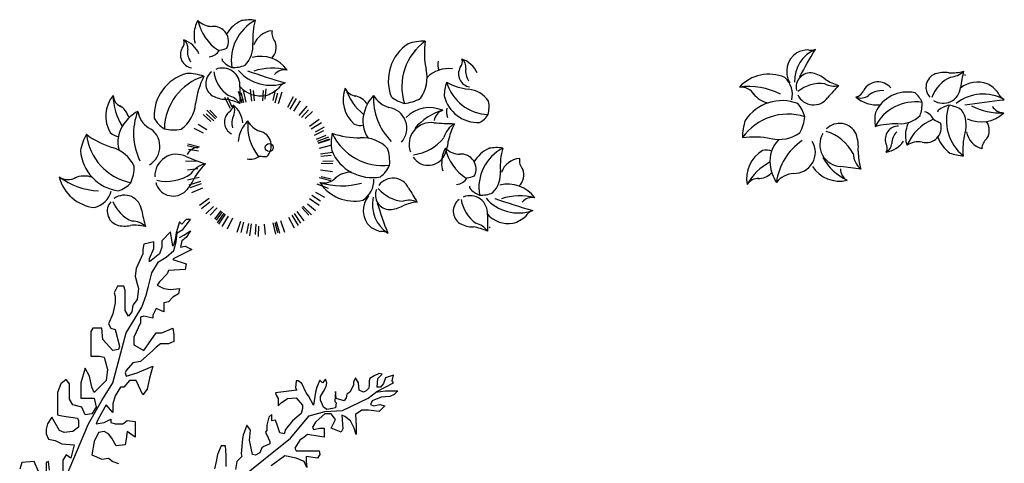
# Model space of a CAD drawing. Units: inches. Extents: x 73676 to 257410, y 51573 to 97787.
# Drawn here: x 111790 to 116327, y 86144 to 88188 of the extents above; entities that cross this region are included whole.
import ezdxf

# ---------------------------------------------------------------- set-up
doc = ezdxf.new("R2010")
doc.units = ezdxf.units.IN
doc.header["$MEASUREMENT"] = 0
doc.layers.get('0').update_dxf_attribs({"color": 2})
doc.layers.add('ARBOLES', color=118, linetype='Continuous')
doc.layers.add('NOITHAT', color=144, linetype='Continuous')

# ---------------------------------------------------------------- blocks, each defined once
blk = doc.blocks.new('A$C611E6B33')
at = {"color": 116}
for p, q in [((1041.5, 501.6), (1038.2, 505.1)), ((55.5, 260.7), (59.8, 265))]:
    blk.add_line(p, q, dxfattribs=at)
for points in [[(277.6, 494.6, -0.015269), (350.3, 621.7, -0.168631), (316.1, 619.7, 0.102225), (264.9, 607.1, 0.399298), (232, 468.3, 0.399298)], [(1039.4, 366.7, -0.015269), (1221, 390.2, -0.168631), (1193.2, 422.8, 0.102225), (1142, 464.3, 0.257281), (1018.7, 444.5, 0.399298)], [(1040.7, 236.8, 0.220863), (1024.4, 343.9, 0.102561), (966.4, 364.8, 0.121582), (916.9, 341.9, 0.015439), (913.2, 332.6, 0.079545)], [(842.4, 195.7, 0.594744), (927.4, 282.4, 0.017848), (896, 297.4, 0.227839), (853.7, 335.5)], [(914.2, 217.7, 0.144259), (970.3, 144.9, 0.079545), (1033, 131.9, -0.087727), (1040.7, 236.8, 0.220863)]]:
    blk.add_lwpolyline(points, format="xyb", dxfattribs=at)
for points in [[(730.8, 280.5, 0.220863), (832.7, 317.4, 0.102561), (841.8, 378.4, 0.121582), (809.6, 422.4, 0.352972), (626.9, 331.6, 0.079545), (626.4, 267.5, -0.087727)], [(145.7, 212.3, 0.220863), (278.6, 238.6, 0.102561), (301.3, 312.3, 0.121582), (269.9, 372.8, 0.352972), (27, 295, 0.079545), (14.2, 215.9, -0.087727)]]:
    blk.add_lwpolyline(points, format="xyb", close=True, dxfattribs=at)
for centre, radius, start, end in [((413.2, 475.2), 159.5, 113.2428, 181.2667), ((136.9, 320.8), 187.3, 67.0767, 136.9737), ((328.1, 447.5), 66.8, 80.6174, 192.0507), ((309.6, 385.6), 131.2, 49.0213, 77.0693), ((926.8, 447.4), 66.8, 111.8201, 223.2534), ((943.1, 384.8), 131.2, 80.224, 108.2719), ((972.3, 761.8), 247.8, 268.3964, 284.1566), ((969.7, 583.8), 88.7, 272.7293, 315.4413), ((2669.4, 175.5), 1672.6, 168.0599, 170.6474), ((138.2, 414.9), 106.2, 346.1879, 47.613), ((373.8, 303.3), 161.9, 83.1043, 129.804), ((435.5, 542), 88.7, 241.5266, 284.2387), ((529.9, 692.9), 247.8, 237.1937, 252.9539), ((1677.7, -687.8), 1672.6, 136.8572, 139.4447), ((639.2, 396.6), 76.3, 39.6121, 149.5426), ((1040.6, 347.6), 161.9, 114.307, 161.0067), ((42.2, 120.5), 330.8, 63.6086, 97.3267), ((6.3, 376.2), 72.6, 31.6066, 94.9592), ((153.5, 487), 112.5, 217.3971, 260.5541), ((342.1, 447), 80.2, 205.353, 323.9034), ((530.1, 447.8), 45.1, 279.1894, 343.8389), ((560.5, 452.9), 54.7, 244.9937, 309.2476), ((657.6, 332.4), 100, 85.4415, 128.7047), ((939.1, 454.2), 80.2, 236.5557, 355.106), ((1122.5, 216.9), 199.4, 60.3668, 128.3907), ((635, 514.6), 148.1, 228.7495, 275.4624), ((810.9, 173.7), 207, 81.4322, 153.0633), ((1161.1, 294.5), 207, 160.152, 231.7832), ((1197.3, 594.6), 264.6, 241.0159, 274.734), ((224.6, 65.2), 258.8, 72.7447, 144.3759), ((1114.4, 437.9), 149.8, 244.4839, 314.381), ((1216.8, 388.9), 58.1, 209.0139, 272.3665), ((461.6, 198.3), 83.5, 24.4581, 135.8914), ((877.5, 234.7), 110.6, 152.6454, 172.4533), ((976.7, 94.6), 221.6, 112.3812, 157.1983), ((1082.9, 249.3), 69.1, 327.2015, 35.7996), ((470.8, 183.4), 100.2, 149.1937, 267.7441), ((343.6, 50.4), 202.4, 26.945, 73.6447), ((384.4, 174.3), 164, 352.862, 20.9099), ((733.2, 208.3), 61, 89.3582, 199.2887), ((782, 186.4), 80, 135.1876, 178.4508), ((900.7, 223.4), 135.4, 169.0246, 198.4867), ((1142.4, 258.1), 96.3, 188.8201, 254.9253), ((279.3, 109.8), 138.3, 134.9787, 187.8484), ((445.3, -26.1), 277.1, 124.2866, 172.5934), ((253.1, 148.3), 97.1, 268.1982, 31.1655), ((645.6, 168.2), 36.1, 328.9355, 33.585), ((659, 266.8), 118.5, 278.4956, 325.2085), ((658.2, 189.3), 43.8, 294.7398, 358.9937), ((825.8, 103.5), 93.7, 79.7539, 124.7443), ((1181.8, 161.9), 64.5, 129.2299, 177.2136), ((183, 27.1), 149.8, 120.5308, 190.4279), ((123.2, 72.8), 85, 71.2809, 101.0672), ((634.4, 152.5), 110.9, 185.3673, 228.0793), ((856.9, 159.6), 309.8, 181.0344, 196.7946), ((266.7, -129.2), 264.6, 118.301, 150.7809), ((311.1, 104), 169.2, 184.4197, 213.8818), ((614.4, 256), 264.6, 209.7679, 243.486), ((84.1, 116.9), 90, 270.8513, 314.0083), ((260.5, -65.5), 117.2, 95.149, 140.1394), ((462.2, 165.1), 149.8, 213.236, 283.1331), ((524.3, 70.1), 58.1, 177.7659, 241.1185), ((222.4, -1993.3), 2090.8, 80.6979, 83.2854), ((85.2, -30.4), 58.1, 85.0608, 148.4133)]:
    blk.add_arc(centre, radius, start, end, dxfattribs=at)
blk = doc.blocks.new('A$C478148DF')
at = {"color": 116}
for p, q in [((1641.9, 859.2), (1637.7, 854.9)), ((611, 713.2), (605.6, 710.5)), ((761.6, 641.3), (788, 591.9)), ((797.1, 596.5), (776.1, 639.7)), ((842.2, 613.9), (826.3, 668.5)), ((850.3, 616.2), (838.2, 662.6)), ((846.9, 673), (859.2, 618.3)), ((879.6, 679.5), (886.6, 623.1)), ((899.1, 624.4), (895.3, 672.3)), ((938.4, 624.8), (941.2, 672.8)), ((952.2, 680), (948, 632.1)), ((986.5, 626.1), (997.2, 673.5)), ((995.1, 615.7), (1007.5, 662.1)), ((1026.4, 664.9), (1009.2, 611.6)), ((1077.7, 643.6), (1052.1, 593.8)), ((1064.6, 587), (1092.8, 635.6)), ((844.5, 630.7), (840.6, 627.8)), ((1110, 624.7), (1079.1, 578)), ((1105.9, 557.8), (1142.1, 600.5)), ((662.6, 561.6), (699.1, 530.5)), ((711.6, 532.6), (676.2, 564.9)), ((720.7, 542), (680.6, 582.1)), ((726.3, 547.5), (693.3, 582.4)), ((1116.3, 548.6), (1149.1, 583.7)), ((1133.3, 543), (1167.8, 576.1)), ((620.6, 499.7), (663.1, 477.3)), ((680.2, 491), (639.4, 516.4)), ((1198.4, 539.7), (1152.9, 506.9)), ((1208.8, 524.4), (1161.6, 494.2)), ((1220.8, 504.1), (1178.6, 481.1)), ((1176.8, 467.3), (1219.8, 488.6)), ((1185.5, 448.1), (1229.9, 466.2)), ((1241.1, 457.2), (1189.3, 438.3)), ((139.5, 411.7), (141.2, 405.9)), ((636.7, 406.5), (589.9, 417.3)), ((646.1, 411.4), (591.7, 425.4)), ((1245, 448.4), (1191.9, 430.7)), ((1246, 445.4), (1192.7, 428.2)), ((1198.6, 407.6), (1252, 420.6)), ((1289.9, 424.1), (1293.3, 419.1)), ((642, 392.5), (594.8, 401.3)), ((1259.5, 386.5), (1204, 378.9)), ((1205, 370.1), (1252.8, 375.1)), ((637.3, 345.5), (581.4, 346.4)), ((1261.1, 334.9), (1206.5, 335.8)), ((1262.5, 347.1), (1214.5, 346.2)), ((590.8, 260.5), (645.2, 273.7)), ((638.7, 311.2), (591, 306.2)), ((1259.9, 298.4), (1204.3, 305.3)), ((1253.8, 264), (1207, 274.8)), ((651, 253.1), (597.7, 235.9)), ((654.5, 243), (602.6, 224.1)), ((1240.8, 221), (1188.4, 240.6)), ((1251.9, 256), (1197.6, 269.9)), ((610.7, 202), (661.9, 224.8)), ((1163.6, 190.3), (1204.3, 164.9)), ((1180.7, 204), (1223.1, 181.6)), ((690.8, 174.4), (646.3, 142.3)), ((693.1, 158.1), (655.6, 128.2)), ((675.8, 105.1), (710.5, 138.3)), ((1162.7, 99.7), (1123.1, 139.3)), ((1144.7, 150.8), (1181.2, 119.7)), ((1153.5, 175.1), (1197.3, 143.8)), ((727.5, 132.7), (694.7, 97.6)), ((744.7, 117.9), (714.8, 80.3)), ((751.1, 112.9), (722.4, 74.5)), ((758.1, 107.8), (726.9, 63.4)), ((764.7, 103.3), (733.8, 56.6)), ((751.1, 45.9), (779.2, 94.3)), ((1071.9, 98.7), (1101.5, 51.2)), ((1082, 105.3), (1112.1, 60.9)), ((1095.2, 114.8), (1127.8, 72.2)), ((1117.5, 133.8), (1150.4, 98.9)), ((798.8, 84), (774.5, 33.5)), ((834.5, 69.7), (818, 18.3)), ((848.6, 65.6), (836.3, 19.2)), ((871.4, 60.5), (862.9, 13.3)), ((884, 58.5), (876.5, 3)), ((905.4, 56.5), (902.6, 8.5)), ((918.5, 0), (919, 48)), ((944.6, 56.9), (948.5, 9)), ((984.5, 63), (996.3, 10.7)), ((993.5, 65.1), (1005.6, 18.7)), ((1017.2, 13.6), (1001.5, 67.4)), ((1018.9, 73), (1038, 20.4)), ((1055.8, 89.4), (1082.1, 40)), ((1985.4, 42.5), (1981.5, 39.6))]:
    blk.add_line(p, q, dxfattribs=at)
blk.add_circle((967.9, 409.9), 18.3, dxfattribs=at)
for centre, radius, start, end in [((756.8, 929.9), 135.4, 151.0166, 180.4787), ((704.9, 1061.5), 93.7, 224.759, 269.7493), ((854.9, 1042.7), 221.6, 192.305, 237.1221), ((711, 899), 69.1, 332.437, 95.4043), ((909.4, 847.7), 162.5, 115.4667, 148.3019), ((999.9, 812.6), 207, 117.7201, 189.3513), ((875.9, 794.9), 202.8, 82.1472, 100.3392), ((1193.5, 910.7), 302.2, 163.6536, 183.7077), ((731.9, 923), 110.6, 177.05, 196.8579), ((988.1, 851.8), 96.3, 94.578, 160.6832), ((1044.4, 939.1), 64.5, 172.2897, 220.2734), ((619.2, 837.5), 61, 150.2146, 260.1451), ((540.3, 892.9), 36.1, 315.9183, 20.5678), ((548.8, 869.8), 43.8, 350.5096, 54.7635), ((535.5, 793.5), 118.5, 24.2948, 71.0077), ((671, 850.2), 80, 171.0525, 214.3157), ((629.1, 1332.4), 486.9, 283.0044, 287.0945), ((764, 878.3), 128.6, 315.9592, 5.7775), ((931.2, 871.2), 69.1, 313.7037, 22.3018), ((1719.4, 718.1), 203.2, 123.3708, 201.1372), ((1837.5, 690.1), 258.8, 125.6241, 197.2553), ((1687, 647), 253.4, 90.0512, 108.2433), ((2060.4, 845), 377.7, 171.5576, 191.6117), ((683.4, 893.5), 65.7, 275.9046, 327.245), ((909.4, 847.7), 162.5, 189.6952, 193.2331), ((927.8, 680.1), 149.8, 35.1223, 105.0193), ((1822.1, 804.5), 36.1, 315.9183, 20.5678), ((1817.3, 705.1), 118.5, 24.2948, 71.0077), ((1830.6, 781.4), 43.8, 350.5096, 54.7635), ((752.5, 696), 80.2, 354.3972, 112.9476), ((837.2, 884.8), 113.7, 220.7971, 248.5255), ((802.1, 930.7), 151.9, 267.5468, 290.97), ((980.8, 510.9), 264.6, 74.7693, 108.4874), ((1792.8, 635.4), 138.3, 82.1516, 135.0213), ((1829.9, 791.5), 85, 168.9328, 198.7191), ((1900.9, 749.1), 61, 150.2146, 260.1451), ((1952.8, 761.7), 80, 171.0525, 214.3157), ((639.9, 554.9), 203.2, 104.9446, 182.711), ((743.1, 491.1), 258.8, 107.1979, 178.8291), ((586.7, 497.7), 253.4, 71.625, 89.8171), ((1003.5, 567.5), 377.7, 153.1314, 173.1856), ((741.6, 704.9), 66.8, 126.2499, 237.6832), ((871.7, 782.3), 161.9, 188.4966, 235.1963), ((976, 895.9), 199.4, 221.1126, 289.1365), ((1873.5, 3588.3), 2998.5, 250.389, 253.8881), ((1037.4, 709.6), 58.1, 77.1368, 140.4894), ((1534.2, 731), 160.8, 323.8632, 13.6815), ((2504.6, 654.8), 1672.6, 178.8559, 181.4434), ((929.4, 776.8), 129.4, 221.5557, 279.2684), ((1063.5, 646.1), 65.3, 109.7962, 148.0833), ((1457.8, 630.5), 149.8, 159.0754, 228.9725), ((1372.1, 704.9), 58.1, 201.0899, 264.4425), ((1568.5, 769), 264.6, 198.7224, 231.2023), ((1976.7, 643.9), 202.8, 160.867, 179.0591), ((1983.6, 768.9), 207, 196.44, 268.0711), ((1925.2, 978.1), 302.2, 242.3734, 262.4276), ((364, 554.5), 149.8, 140.6492, 210.5463), ((512.8, 650.9), 264.6, 180.2962, 212.7761), ((306.2, 652.2), 58.1, 182.6638, 246.0163), ((769.1, 763.4), 131.2, 241.2313, 269.2793), ((759, 563), 88.7, 34.0619, 76.774), ((902.9, 804.8), 162.7, 286.8964, 310.2435), ((1344.2, 560.2), 90, 35.495, 78.652), ((1569.7, 531.6), 169.2, 135.6215, 165.0836), ((1725.4, 635), 277.1, 176.9099, 225.2167), ((1550.9, 707.4), 117.2, 209.3639, 254.3542), ((1623.7, 751.6), 142.2, 228.7011, 256.4295), ((1572.3, 802.4), 189.9, 275.4508, 298.874), ((1931.5, 687.1), 162.5, 194.1866, 271.953), ((1873.1, 550.5), 128.6, 34.6791, 84.4973), ((234, 523.7), 90, 17.0688, 60.2258), ((468.2, 625.7), 160.8, 305.4371, 355.2553), ((729.1, 387.4), 247.8, 65.3467, 81.1069), ((764.6, 604.4), 36.1, 297.4921, 2.1416), ((765.4, 579.8), 43.8, 332.0834, 36.3373), ((728.7, 511.7), 118.5, 5.8686, 52.5815), ((1504.6, 498.6), 97.1, 318.3378, 81.3051), ((1707.2, 444), 149.8, 66.3702, 136.2673), ((1870.1, 575.4), 85, 168.9328, 198.7191), ((1829.1, 598.1), 151.9, 346.2667, 9.6899), ((438.9, 425.3), 169.2, 117.1953, 146.6574), ((619.3, 474.2), 277.1, 158.4837, 206.7905), ((476.7, 598.1), 117.2, 190.9377, 235.9281), ((559.7, 616.9), 142.2, 210.2749, 238.0033), ((821.9, 526.9), 61, 131.7884, 241.7189), ((875.2, 522.5), 80, 152.6263, 195.8895), ((1537.4, 531.7), 138.3, 161.6549, 214.5246), ((1840.2, 326.9), 264.6, 106.0173, 139.7354), ((1785.5, 526.1), 58.1, 108.3848, 171.7374), ((1881, 623.6), 113.7, 299.5169, 327.2454), ((408.3, 435.6), 138.3, 143.2287, 196.0984), ((366.7, 414.6), 97.1, 299.9116, 62.8789), ((961.2, 432.7), 135.4, 132.5904, 162.0525), ((1090, 508.7), 221.6, 173.8788, 218.6959), ((953.6, 573.9), 93.7, 206.3328, 251.3232), ((1390.7, 596.5), 85, 248.4361, 278.2224), ((1712.3, 424.5), 100.2, 81.7592, 200.3096), ((1864.6, 2609.9), 2090.8, 266.2179, 268.8054), ((1878.8, 425), 110.9, 121.4239, 164.136), ((2096.3, 377.5), 309.8, 152.7087, 168.4689), ((346.9, 348.5), 253.4, 151.1283, 169.3204), ((382, 501.1), 258.8, 186.7012, 258.3324), ((354.2, 771.1), 377.7, 232.6347, 252.6889), ((289.6, 543.5), 85, 230.0099, 259.7962), ((527, 681.4), 189.9, 257.0246, 280.4479), ((935.4, 434.1), 110.6, 158.6238, 178.4317), ((908, 417.8), 69.1, 314.0109, 76.9781), ((1506.7, 429.7), 253.4, 169.5545, 187.7465), ((1491.7, 585.5), 258.8, 205.1274, 276.7586), ((1380, 832.9), 377.7, 251.0609, 271.115), ((1396.3, 294.7), 160.8, 43.3665, 93.1848), ((1611.4, 578.3), 202.4, 275.8586, 322.5583), ((199.6, 255.4), 160.8, 24.9403, 74.7586), ((642, 351.9), 58.1, 89.9586, 153.3112), ((1629, 449.1), 164, 328.5933, 356.6413), ((2016.7, 206.7), 202.8, 82.1472, 100.3392), ((300.4, 411.3), 203.2, 184.4479, 262.2143), ((540.4, 278.6), 100.2, 63.3331, 181.8834), ((1375.6, 2303.8), 2090.8, 247.7917, 250.3792), ((880.1, 421.4), 65.7, 257.4784, 308.8189), ((967.3, 854.9), 486.9, 264.5782, 268.6683), ((1442.7, 474.5), 203.2, 202.874, 280.6404), ((1333, 345.3), 189.9, 354.9541, 18.3773), ((1700.5, 411.5), 83.5, 213.6119, 325.0452), ((1897.7, 341.6), 135.4, 151.0166, 180.4787), ((1995.8, 454.5), 221.6, 192.305, 237.1221), ((1845.8, 473.2), 93.7, 224.759, 269.7493), ((1851.9, 310.8), 69.1, 332.437, 95.4043), ((2050.2, 259.4), 162.5, 115.4667, 148.3019), ((2140.7, 224.3), 207, 117.7201, 189.3513), ((2334.4, 322.5), 302.2, 163.6536, 183.7077), ((155.5, 323.3), 189.9, 336.5279, 359.9511), ((698.5, 226.4), 110.9, 102.9978, 145.7098), ((889.8, 112.7), 309.8, 134.2825, 150.0427), ((1392.3, 386.5), 142.2, 308.2044, 335.9328), ((1872.8, 334.8), 110.6, 177.05, 196.8579), ((2129, 263.6), 96.3, 94.578, 160.6832), ((2185.2, 350.9), 64.5, 172.2897, 220.2734), ((181.6, 319.8), 187.3, 194.1034, 264.0005), ((40.5, 334.4), 72.6, 236.1179, 299.4705), ((195.6, 540.9), 330.8, 233.7504, 267.4685), ((115.7, 166.3), 112.5, 70.523, 113.68), ((493.3, 456.4), 202.4, 257.4324, 304.1321), ((1344.9, 183.7), 112.5, 88.9492, 132.1062), ((1770, 744.2), 486.9, 283.0044, 287.0945), ((1904.9, 290), 128.6, 315.9592, 5.7775), ((2072.1, 283), 69.1, 313.7037, 22.3018), ((224.8, 343.7), 142.2, 289.7782, 317.5066), ((525.1, 270), 83.5, 195.1857, 306.619), ((469.1, 328.2), 164, 310.1672, 338.2151), ((1220.4, 319.5), 72.6, 254.5441, 317.8967), ((1302.3, 564.4), 330.8, 252.1766, 285.8947), ((1358.9, 350.1), 187.3, 212.5296, 282.4266), ((1343.1, 257.4), 106.2, 301.8903, 3.3154), ((1537.7, 188.7), 80.2, 25.5999, 144.1503), ((1824.3, 305.3), 65.7, 275.9046, 327.245), ((2050.2, 259.4), 162.5, 189.6952, 193.2331), ((2068.7, 91.8), 149.8, 35.1223, 105.0193), ((137.3, 236.8), 106.2, 283.4641, 344.8892), ((300.2, 110.1), 80.2, 7.1737, 125.7241), ((1504.1, 120.3), 103.5, 139.3254, 226.3924), ((1523.8, 190.7), 66.8, 157.4525, 268.8859), ((1595, 324.3), 161.9, 219.6992, 266.399), ((3057.7, 1061.1), 1672.6, 210.0586, 212.6461), ((1893.4, 107.8), 80.2, 354.3972, 112.9476), ((1978.1, 296.5), 113.7, 220.7971, 248.5255), ((1943, 342.5), 151.9, 267.5468, 290.97), ((2121.7, -77.3), 264.6, 74.7693, 108.4874), ((287.7, 116.4), 66.8, 139.0264, 250.4597), ((397.4, 220.6), 161.9, 201.2731, 247.9728), ((1602.5, 148), 159.5, 168.2366, 236.2604), ((3753.2, 875.5), 2398.8, 197.5129, 201.0121), ((1517, 255), 131.2, 272.434, 300.4819), ((1677.6, -87.3), 247.8, 96.5494, 112.3096), ((1612.2, 78.3), 88.7, 65.2646, 107.9766), ((1882.5, 116.7), 66.8, 126.2499, 237.6832), ((2012.6, 194.1), 161.9, 188.4966, 235.1963), ((2116.9, 307.7), 199.4, 221.1126, 289.1365), ((3014.4, 3000), 2998.5, 250.389, 253.8881), ((2178.3, 121.4), 58.1, 77.1368, 140.4894), ((2018.1, 457.3), 1672.6, 191.6324, 194.2199), ((3645.5, 66.6), 1672.6, 178.8559, 181.4434), ((2070.2, 188.6), 129.4, 221.5557, 279.2684), ((2043.8, 216.6), 162.7, 286.8964, 310.2435), ((2204.3, 57.9), 65.3, 109.7962, 148.0833), ((301.5, 179.5), 131.2, 254.0078, 282.0558), ((345.7, -196), 247.8, 78.1232, 93.8834), ((336, -18.2), 88.7, 46.8384, 89.5505), ((1910, 175.2), 131.2, 241.2313, 269.2793), ((1899.9, -25.2), 88.7, 34.0619, 76.774), ((1509.1, 150.7), 130.2, 234.0203, 257.3674), ((1485.4, -28.4), 52.2, 56.9201, 95.2072), ((1870, -200.8), 247.8, 65.3467, 81.1069)]:
    blk.add_arc(centre, radius, start, end, dxfattribs=at)

msp = doc.modelspace()

# ---------------------------------------------------------------- linework, layer by layer
at = {"layer": 'ARBOLES', "color": 104}
for points in [[(111983.8389, 86035.4834), (112106.5708, 86326.7795), (112167.9369, 86434.0991), (112219.075, 86515.8665), (112280.4411, 86745.8371), (112321.3516, 86812.2731), (112352.0346, 86863.3776), (112372.49, 86919.5927), (112382.7176, 86960.4764), (112398.0591, 87021.8019), (112428.742, 87072.9064), (112464.5388, 87093.3482), (112500.3357, 87124.011), (112510.5634, 87164.8947), (112515.6772, 87205.7783), (112541.2462, 87221.1097), (112556.5877, 87241.5515), (112577.043, 87267.1038), (112556.5877, 87267.1038), (112536.1323, 87246.662), (112525.9047, 87256.883), (112510.5634, 87205.7783), (112505.4495, 87175.1155), (112500.3357, 87154.6737), (112495.2218, 87144.4528), (112484.9942, 87210.8888), (112444.0835, 87170.0052), (112444.0835, 87149.5633), (112444.0835, 87139.3424), (112433.8558, 87108.6797), (112387.8315, 87072.9064), (112387.8315, 87088.2378), (112408.2866, 87134.232), (112408.2866, 87164.8947), (112362.2623, 87154.6737), (112357.1484, 87129.1215), (112357.1484, 87108.6797), (112326.4654, 87042.2437), (112321.3516, 87006.4705), (112331.5793, 86970.6972), (112336.6931, 86950.2554), (112331.5793, 86899.1509), (112311.1239, 86873.5986), (112306.0101, 86842.9358), (112290.6688, 86822.4939), (112275.3273, 86848.0462), (112275.3273, 86909.3717), (112275.3273, 86940.0345), (112270.2134, 86960.4764), (112239.5304, 86960.4764), (112224.1889, 86929.8136), (112229.3027, 86914.4822), (112229.3027, 86883.8194), (112219.075, 86832.7149), (112198.6197, 86786.7207), (112208.8474, 86766.2789), (112229.3027, 86761.1684), (112249.7581, 86684.5116), (112244.6442, 86669.1801), (112219.075, 86664.0698), (112173.0507, 86715.1743), (112167.9369, 86766.2789), (112152.5954, 86766.2789), (112127.0262, 86766.2789), (112116.7985, 86750.9476), (112116.7985, 86730.5057), (112116.7985, 86704.9534), (112116.7985, 86669.1801), (112116.7985, 86638.5174), (112157.7092, 86638.5174), (112178.1645, 86633.407), (112193.5059, 86577.1919), (112188.392, 86526.0873), (112173.0507, 86510.756), (112132.14, 86469.8723), (112121.9123, 86495.4246), (112111.6847, 86546.5291), (112091.2293, 86582.3024), (112070.774, 86515.8665), (112070.774, 86464.7618), (112070.774, 86444.32), (112132.14, 86444.32), (112142.3677, 86403.4363), (112121.9123, 86372.7735), (112091.2293, 86367.6631), (112075.8878, 86403.4363), (112034.9773, 86413.6573), (112019.6358, 86439.2095), (112019.6358, 86510.756), (112004.2943, 86531.1978), (111978.7251, 86510.756), (111963.3836, 86469.8723), (111963.3836, 86428.9886), (111963.3836, 86367.6631), (111983.8389, 86362.5527), (112055.4327, 86352.3318), (112060.5465, 86342.1108), (112060.5465, 86311.448), (112034.9773, 86291.0062), (111994.0666, 86285.8958), (111973.6113, 86296.1167), (111937.8146, 86357.4422), (111917.3592, 86326.7795), (111912.2454, 86301.2272), (111912.2454, 86280.7853), (111922.4731, 86255.233), (111953.1561, 86250.1225), (111983.8389, 86234.7912), (112040.0911, 86229.6807), (112024.7496, 86168.3552), (112004.2943, 86183.6866), (111988.9528, 86158.1344), (111988.9528, 86096.8089)], [(112525.9047, 87185.3365), (112546.36, 87195.5575), (112577.043, 87215.9993), (112556.5877, 87185.3365), (112536.1323, 87170.0052), (112531.0185, 87139.3424), (112551.4739, 87144.4528), (112582.1569, 87129.1215), (112500.3357, 87088.2378), (112495.2218, 87083.1273), (112556.5877, 87062.6855), (112551.4739, 87037.1332), (112474.7665, 87032.0227), (112469.6527, 87016.6914), (112433.8558, 86980.9182), (112423.6281, 86965.5867), (112454.3111, 86950.2554), (112484.9942, 86945.1449), (112525.9047, 86950.2554), (112520.7908, 86924.7031), (112495.2218, 86909.3717), (112474.7665, 86888.9299), (112454.3111, 86883.8194), (112454.3111, 86842.9358), (112418.5143, 86858.2672), (112403.173, 86827.6044), (112403.173, 86812.2731), (112362.2623, 86822.4939), (112346.9208, 86817.3834), (112346.9208, 86791.8312), (112316.2377, 86725.3952), (112316.2377, 86689.6221), (112362.2623, 86664.0698), (112382.7176, 86694.7325), (112418.5143, 86745.8371), (112444.0835, 86745.8371), (112495.2218, 86766.2789), (112500.3357, 86735.6161), (112500.3357, 86704.9534), (112474.7665, 86694.7325), (112454.3111, 86694.7325), (112438.9696, 86694.7325), (112418.5143, 86679.4011), (112403.173, 86664.0698), (112346.9208, 86612.9651), (112311.1239, 86607.8546), (112280.4411, 86572.0815), (112275.3273, 86561.8606), (112280.4411, 86546.5291), (112331.5793, 86561.8606), (112392.9453, 86587.4128), (112403.173, 86592.5233), (112387.8315, 86536.3083), (112377.6038, 86485.2037), (112357.1484, 86459.6513), (112326.4654, 86526.0873), (112295.7824, 86526.0873), (112270.2134, 86495.4246), (112254.8719, 86495.4246), (112229.3027, 86454.541), (112219.075, 86418.7677), (112219.075, 86377.884), (112188.392, 86413.6573), (112167.9369, 86377.884), (112147.4815, 86342.1108), (112142.3677, 86326.7795), (112178.1645, 86331.8899), (112208.8474, 86347.2213), (112208.8474, 86331.8899), (112229.3027, 86326.7795), (112249.7581, 86326.7795), (112265.0996, 86326.7795), (112285.5549, 86342.1108), (112321.3516, 86337.0004), (112321.3516, 86306.3377), (112321.3516, 86265.454), (112285.5549, 86291.0062), (112280.4411, 86255.233), (112275.3273, 86229.6807), (112234.4165, 86224.5702), (112213.9612, 86260.3435), (112198.6197, 86280.7853), (112178.1645, 86291.0062), (112152.5954, 86285.8958), (112132.14, 86245.0122), (112121.9123, 86183.6866), (112167.9369, 86163.2447), (112198.6197, 86168.3552), (112219.075, 86153.0239), (112244.6442, 86142.8029)], [(112796.9376, 86066.1461), (113037.2876, 86260.3435), (113124.2226, 86362.5527), (113195.8161, 86382.9945), (113277.6375, 86388.105), (113395.2556, 86444.32), (113436.1661, 86474.9828), (113512.8736, 86515.8665), (113505.668, 86524.7647), (113512.2637, 86551.1295), (113475.988, 86537.9471), (113466.0947, 86511.5821), (113452.9035, 86495.1041), (113436.4147, 86495.1041), (113439.7124, 86534.6515), (113459.4992, 86554.4251), (113446.3079, 86557.7208), (113423.2234, 86547.8339), (113403.4368, 86534.6515), (113400.1388, 86524.7647), (113400.1388, 86501.6953), (113396.8411, 86488.5129), (113386.9477, 86478.626), (113373.7566, 86472.0349), (113353.97, 86481.9216), (113350.6721, 86514.8778), (113337.481, 86537.9471), (113327.5876, 86518.1734), (113327.5876, 86504.991), (113311.0987, 86472.0349), (113297.9076, 86462.148), (113294.6097, 86445.6699), (113284.7165, 86432.4875), (113248.4408, 86442.3743), (113245.1429, 86475.3304), (113241.8452, 86429.1918), (113248.4408, 86422.6006), (113245.1429, 86399.5312), (113231.9518, 86396.2357), (113205.5695, 86392.9401), (113189.0807, 86402.8269), (113175.8894, 86435.7831), (113175.8894, 86452.2612), (113189.0807, 86475.3304), (113202.2718, 86498.3997), (113205.5695, 86514.8778), (113198.9739, 86531.3558), (113192.3784, 86524.7647), (113185.7827, 86514.8778), (113172.5916, 86528.0603), (113159.4005, 86495.1041), (113152.8048, 86472.0349), (113146.2094, 86432.4875), (113142.9116, 86412.7138), (113119.8271, 86455.5567), (113109.9337, 86468.7392), (113090.147, 86511.5821), (113073.6581, 86524.7647), (113063.7647, 86524.7647), (113060.467, 86491.8085), (113067.0624, 86481.9216), (112968.1289, 86468.7392), (112971.4266, 86458.8523), (112981.3201, 86442.3743), (112981.3201, 86409.4181), (112994.5112, 86422.6006), (113024.1911, 86442.3743), (113063.7647, 86445.6699), (113093.4447, 86412.7138), (113093.4447, 86396.2357), (113086.8492, 86373.1664), (113067.0624, 86356.6883), (113047.2757, 86340.2103), (113014.298, 86300.6629), (113007.7023, 86280.8892), (112987.9155, 86284.1848), (112978.0223, 86317.141), (112968.1289, 86343.5059), (112951.6399, 86340.2103), (112951.6399, 86369.8708), (112938.4488, 86356.6883), (112928.5554, 86320.4366), (112928.5554, 86297.3673), (112921.9599, 86287.4805), (112935.151, 86261.1155), (112941.7465, 86244.6375), (112941.7465, 86234.7506), (112915.3642, 86221.5681), (112905.4708, 86214.9769), (112895.5776, 86191.9077), (112875.7909, 86182.0208), (112862.5998, 86185.3164), (112849.4086, 86251.2287), (112852.7063, 86297.3673), (112836.2175, 86320.4366), (112819.7284, 86274.2979), (112816.4307, 86257.8199), (112809.8351, 86188.612), (112813.133, 86175.4296), (112790.0485, 86152.3603), (112783.4528, 86116.1085)], [(113429.8081, 86471.784), (113475.9772, 86478.3753), (113532.0396, 86478.3753), (113515.5505, 86461.8971), (113495.7637, 86452.0103), (113456.1904, 86448.7147), (113413.3191, 86432.2366), (113406.7236, 86415.7586), (113419.9147, 86409.1673), (113449.5949, 86415.7586), (113472.6792, 86409.1673), (113446.297, 86382.8024), (113396.8302, 86389.3936), (113367.1502, 86389.3936), (113337.4701, 86369.6199), (113340.7678, 86316.8901), (113340.7678, 86277.3427), (113330.8744, 86307.0033), (113314.3855, 86339.9594), (113288.0033, 86359.7331), (113274.8122, 86366.3244), (113278.1099, 86303.7077), (113271.5143, 86287.2296), (113225.3452, 86307.0033), (113245.132, 86346.5507), (113225.3452, 86372.9155), (113195.6652, 86372.9155), (113169.283, 86349.8463), (113152.7939, 86333.3682), (113139.6028, 86310.2989), (113142.9006, 86300.412), (113172.5807, 86307.0033), (113192.3675, 86307.0033), (113192.3675, 86264.1603), (113172.5807, 86267.4559), (113116.5183, 86277.3427), (113100.0294, 86264.1603), (113080.2427, 86250.9779), (113057.1582, 86214.7261), (113063.7538, 86201.5437), (113103.3272, 86201.5437), (113169.283, 86201.5437), (113172.5807, 86185.0655), (113162.6873, 86168.5875), (113109.9228, 86175.1787), (113109.9228, 86152.1094), (113113.2206, 86125.7446), (113100.0294, 86152.1094), (113063.7538, 86168.5875), (113010.9891, 86178.4744), (112948.3312, 86132.3357)], [(112740.5815, 86129.2909), (112740.5815, 86182.0208), (112737.2838, 86224.8638), (112717.497, 86224.8638), (112701.0081, 86185.3164), (112694.4125, 86152.3603), (112687.817, 86119.4042)], [(111876.4486, 86107.0297), (111855.9932, 86153.0239), (111799.7412, 86147.9134), (111789.5135, 86117.2507)], [(111927.5869, 86112.1402), (111922.4731, 86153.0239), (111912.2454, 86147.9134), (111912.2454, 86096.8089)]]:
    msp.add_lwpolyline(points, dxfattribs=at)

# ---------------------------------------------------------------- block references
at = {"layer": 'NOITHAT'}
for name, p in [('A$C478148DF', (111971.9879, 87189.204)), ('A$C611E6B33', (115106.4299, 87428.7755))]:
    msp.add_blockref(name, p, dxfattribs=at)

doc.saveas('drawing.dxf')
